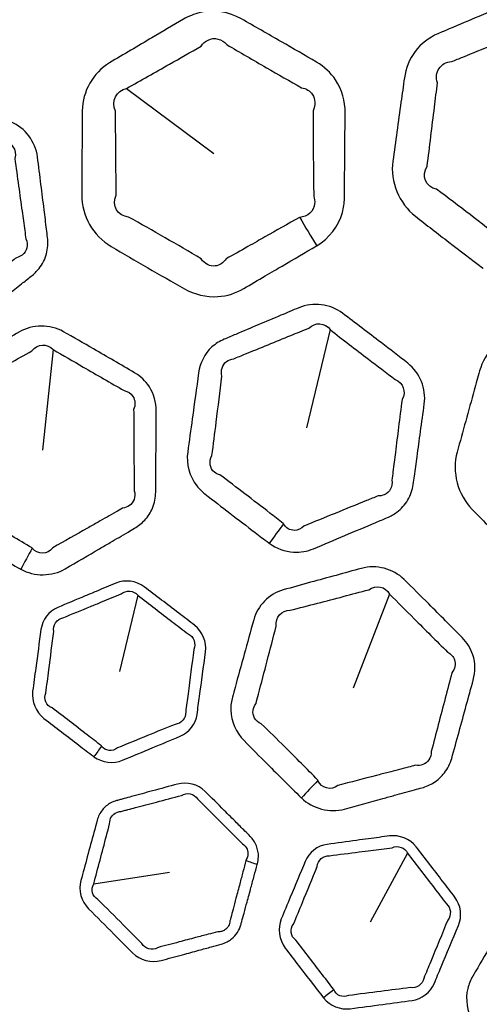
# Model space of a CAD drawing. Units: millimetres. Extents: x 28 to 2161, y -98 to 1160.
# Drawn here: x 294 to 302, y 945 to 962 of the extents above; entities that cross this region are included whole.
import ezdxf

# ---------------------------------------------------------------- set-up
doc = ezdxf.new("R2010")
doc.units = ezdxf.units.MM
doc.header["$LTSCALE"] = 4
doc.layers.add('Visible (ISO)', color=7, linetype='Continuous', lineweight=35)
doc.layers.add('Visible Narrow (ISO)', color=7, linetype='Continuous', lineweight=25)

msp = doc.modelspace()

# ---------------------------------------------------------------- linework, layer by layer
at = {"layer": 'Visible (ISO)'}
for radius in [58.5, 47.815, 47.75]:
    msp.add_circle((281.722, 932.319), radius, dxfattribs=at)
at = {"layer": 'Visible Narrow (ISO)'}
for p, q in [((295.847, 960.441), (297.322, 959.339)), ((299.29, 956.355), (298.889, 954.692)), ((294.603, 956.018), (294.422, 954.316)), ((296.035, 951.857), (295.724, 950.567)), ((300.297, 951.876), (299.683, 950.28)), ((300.604, 947.487), (299.969, 946.321)), ((295.29, 946.967), (296.571, 947.169))]:
    msp.add_line(p, q, dxfattribs=at)
for radius in [70.8, 58.672, 58.517, 57.7, 57, 50.088, 49.16, 15.607]:
    msp.add_circle((281.722, 932.319), radius, dxfattribs=at)
for centre, major_axis, ratio, start_param, end_param in [((299.798, 958.853), (1.991, -3.469), 0.295947, 4.714781, 4.855035), ((298.774, 953.369), (-1.481, -2.014), 0.016085, 4.875251, 5.043675), ((294.482, 952.989), (-1.208, -2.189), 0.016818, 4.875376, 5.04364), ((295.497, 949.376), (-0.592, -0.806), 0.015948, 4.815887, 5.043681), ((299.397, 948.983), (-1.733, -1.802), 0.016818, 4.875376, 5.04364), ((298.298, 947.518), (0.967, -0.255), 0.278292, 4.324964, 4.535463), ((299.442, 945.229), (-0.78, -0.626), 0.015948, 4.815887, 5.043681)]:
    msp.add_ellipse(centre, major_axis=major_axis, ratio=ratio, start_param=start_param, end_param=end_param, dxfattribs=at)
for points, knots in [([(304.818, 958.987), (304.833, 959.092), (304.847, 959.196), (304.895, 959.535), (304.927, 959.768), (304.959, 960.002), (304.991, 960.233), (304.942, 960.479), (304.752, 960.768), (304.676, 960.848), (304.589, 960.915), (304.451, 961.023), (304.313, 961.13), (304.001, 961.37), (303.827, 961.503), (303.577, 961.693), (303.501, 961.751), (303.425, 961.809), (303.287, 961.913), (303.121, 961.983), (302.78, 962.024), (302.604, 961.996), (302.447, 961.93), (302.234, 961.84), (302.022, 961.75), (301.642, 961.589), (301.475, 961.518), (301.244, 961.42), (301.18, 961.393), (301.116, 961.365), (300.964, 961.301), (300.829, 961.197), (300.633, 960.936), (300.572, 960.78), (300.549, 960.618), (300.53, 960.48), (300.511, 960.343), (300.491, 960.206), (300.445, 959.873), (300.399, 959.541), (300.353, 959.208), (300.305, 958.861), (300.457, 958.493), (300.736, 958.274), (300.924, 958.127), (301.113, 957.981), (301.491, 957.691), (301.68, 957.547), (301.871, 957.403), (301.876, 957.4), (301.88, 957.397), (301.884, 957.394)], [0.77402, 0.77402, 0.77402, 0.77402, 0.807335, 0.807335, 0.881753, 0.881753, 0.881753, 0.95536, 0.95536, 0.989264, 0.989264, 0.989264, 1.043667, 1.043667, 1.111597, 1.111597, 1.14127, 1.14127, 1.14127, 1.195021, 1.195021, 1.248776, 1.248776, 1.248776, 1.321602, 1.321602, 1.378913, 1.378913, 1.400834, 1.400834, 1.400834, 1.4525, 1.4525, 1.504171, 1.504171, 1.504171, 1.548041, 1.548041, 1.548041, 1.654225, 1.654225, 1.654225, 1.764802, 1.764802, 1.764802, 1.839247, 1.839247, 1.913683, 1.913683, 1.913683, 1.915291, 1.915291, 1.915291, 1.915291]), ([(299.064, 957.776), (299.274, 957.901), (299.436, 958.104), (299.521, 958.418), (299.532, 958.499), (299.533, 958.58), (299.535, 958.768), (299.537, 958.956), (299.541, 959.332), (299.542, 959.521), (299.544, 959.815), (299.545, 959.921), (299.546, 960.028), (299.547, 960.222), (299.493, 960.42), (299.302, 960.706), (299.19, 960.809), (299.062, 960.884), (298.864, 961), (298.666, 961.115), (298.242, 961.36), (298.016, 961.489), (297.79, 961.618), (297.579, 961.738), (297.325, 961.779), (296.99, 961.7), (296.894, 961.661), (296.807, 961.61), (296.629, 961.506), (296.453, 961.402), (296.276, 961.298), (296.037, 961.157), (295.798, 961.016), (295.559, 960.875), (295.278, 960.708), (295.1, 960.389), (295.097, 960.062), (295.096, 959.95), (295.095, 959.837), (295.091, 959.362), (295.088, 959.001), (295.086, 958.637), (295.083, 958.286), (295.281, 957.943), (295.585, 957.764), (295.791, 957.642), (295.997, 957.522), (296.411, 957.283), (296.618, 957.165), (296.826, 957.047), (296.997, 956.951), (297.196, 956.901), (297.547, 956.924), (297.699, 956.973), (297.832, 957.051), (297.953, 957.122), (298.073, 957.193), (298.245, 957.294), (298.297, 957.324), (298.349, 957.355)], [0.862862, 0.862862, 0.862862, 0.862862, 0.939945, 0.939945, 0.965665, 0.965665, 0.965665, 1.025033, 1.025033, 1.084407, 1.084407, 1.118027, 1.118027, 1.118027, 1.179377, 1.179377, 1.225596, 1.225596, 1.225596, 1.297043, 1.297043, 1.37817, 1.37817, 1.37817, 1.453586, 1.453586, 1.485747, 1.485747, 1.485747, 1.550492, 1.550492, 1.550492, 1.638108, 1.638108, 1.638108, 1.741346, 1.741346, 1.741346, 1.777049, 1.777049, 1.891702, 1.891702, 1.891702, 2.002292, 2.002292, 2.002292, 2.077144, 2.077144, 2.151987, 2.151987, 2.151987, 2.213611, 2.213611, 2.262556, 2.262556, 2.262556, 2.306723, 2.306723, 2.325737, 2.325737, 2.325737, 2.325737]), ([(302.224, 957.86), (302.222, 957.863), (302.221, 957.865), (302.22, 957.867), (302.033, 958.014), (301.847, 958.159), (301.472, 958.447), (301.284, 958.589), (301.094, 958.731), (300.913, 958.768), (300.831, 958.964), (300.934, 959.124), (300.976, 959.457), (301.017, 959.789), (301.058, 960.122), (301.075, 960.26), (301.092, 960.397), (301.109, 960.535), (301.08, 960.622), (301.09, 960.711), (301.18, 960.846), (301.258, 960.889), (301.347, 960.894), (301.412, 960.92), (301.476, 960.946), (301.709, 961.04), (301.877, 961.108), (302.259, 961.263), (302.473, 961.35), (302.687, 961.437), (302.749, 961.508), (302.834, 961.545), (302.997, 961.534), (303.074, 961.485), (303.121, 961.409)], [-1.9152906, -1.9152906, -1.9152906, -1.9152906, -1.9136825, -1.9136825, -1.9136825, -1.8392473, -1.8392473, -1.7648022, -1.7648022, -1.7648022, -1.6542248, -1.6542248, -1.6542248, -1.5480409, -1.5480409, -1.5480409, -1.5041706, -1.5041706, -1.5041706, -1.4524997, -1.4524997, -1.4008337, -1.4008337, -1.4008337, -1.3789134, -1.3789134, -1.3216024, -1.3216024, -1.2487764, -1.2487764, -1.2487764, -1.1950207, -1.1950207, -1.1412701, -1.1412701, -1.1412701, -1.1412701]), ([(295.847, 960.441), (296.089, 960.577), (296.331, 960.714), (296.572, 960.851), (296.75, 960.952), (296.928, 961.053), (297.107, 961.154), (297.138, 961.201), (297.179, 961.237), (297.331, 961.311), (297.461, 961.279), (297.541, 961.182), (297.765, 961.051), (297.989, 960.92), (298.411, 960.676), (298.61, 960.563), (298.808, 960.45), (298.885, 960.438), (298.95, 960.398), (299.043, 960.263), (299.048, 960.157), (299.002, 960.06), (299.002, 959.954), (299.003, 959.847), (299.005, 959.553), (299.006, 959.365), (299.01, 958.989), (299.012, 958.801), (299.014, 958.613), (299.028, 958.572), (299.034, 958.529), (299.016, 958.365), (298.912, 958.267), (298.776, 958.255)], [-1.6381079, -1.6381079, -1.6381079, -1.6381079, -1.5504916, -1.5504916, -1.5504916, -1.4857469, -1.4857469, -1.4857469, -1.4535859, -1.4535859, -1.3781703, -1.3781703, -1.3781703, -1.2970426, -1.2970426, -1.225596, -1.225596, -1.225596, -1.179377, -1.179377, -1.1180267, -1.1180267, -1.1180267, -1.0844068, -1.0844068, -1.0250334, -1.0250334, -0.9656651, -0.9656651, -0.9656651, -0.9399454, -0.9399454, -0.8628621, -0.8628621, -0.8628621, -0.8628621]), ([(292.414, 956.322), (292.553, 956.268), (292.707, 956.252), (292.964, 956.306), (293.071, 956.357), (293.161, 956.427), (293.312, 956.544), (293.463, 956.661), (293.764, 956.895), (293.914, 957.012), (294.065, 957.129), (294.121, 957.172), (294.176, 957.215), (294.232, 957.259), (294.281, 957.297), (294.326, 957.341), (294.422, 957.463), (294.465, 957.548), (294.514, 957.727), (294.52, 957.822), (294.509, 957.915), (294.503, 957.962), (294.497, 958.009), (294.478, 958.165), (294.464, 958.275), (294.433, 958.527), (294.415, 958.669), (294.378, 958.967), (294.358, 959.122), (294.338, 959.279), (294.305, 959.537), (294.13, 959.772), (293.888, 959.874), (293.712, 959.947), (293.537, 960.021), (293.109, 960.198), (292.857, 960.302), (292.604, 960.406), (292.36, 960.505), (292.068, 960.461), (291.865, 960.303), (291.778, 960.236), (291.691, 960.169), (291.385, 959.932), (291.167, 959.762), (290.949, 959.592)], [1.139842, 1.139842, 1.139842, 1.139842, 1.1858488, 1.1858488, 1.2219635, 1.2219635, 1.2219635, 1.2821412, 1.2821412, 1.3423239, 1.3423239, 1.3423239, 1.364628, 1.364628, 1.364628, 1.3842716, 1.3842716, 1.4137941, 1.4137941, 1.4433075, 1.4433075, 1.4433075, 1.4581199, 1.4581199, 1.4928565, 1.4928565, 1.5380142, 1.5380142, 1.5873839, 1.5873839, 1.5873839, 1.66826, 1.66826, 1.66826, 1.7268366, 1.7268366, 1.811004, 1.811004, 1.811004, 1.8919006, 1.8919006, 1.8919006, 1.9265497, 1.9265497, 2.0134859, 2.0134859, 2.0134859, 2.0134859]), ([(298.054, 957.849), (298.002, 957.819), (297.95, 957.79), (297.776, 957.691), (297.655, 957.623), (297.534, 957.554), (297.486, 957.485), (297.418, 957.441), (297.258, 957.422), (297.168, 957.467), (297.11, 957.552), (296.906, 957.674), (296.703, 957.793), (296.293, 958.03), (296.087, 958.147), (295.881, 958.262), (295.696, 958.275), (295.588, 958.457), (295.67, 958.63), (295.667, 958.993), (295.664, 959.354), (295.66, 959.829), (295.659, 959.941), (295.657, 960.054), (295.579, 960.22), (295.673, 960.408), (295.847, 960.441)], [-2.3257374, -2.3257374, -2.3257374, -2.3257374, -2.3067233, -2.3067233, -2.2625557, -2.2625557, -2.2625557, -2.2136112, -2.2136112, -2.1519869, -2.1519869, -2.1519869, -2.0771443, -2.0771443, -2.0022918, -2.0022918, -2.0022918, -1.8917023, -1.8917023, -1.8917023, -1.7770495, -1.7770495, -1.7413464, -1.7413464, -1.7413464, -1.6381079, -1.6381079, -1.6381079, -1.6381079]), ([(292.471, 960.083), (292.723, 959.977), (292.974, 959.872), (293.402, 959.696), (293.578, 959.623), (293.753, 959.552), (293.897, 959.541), (293.996, 959.398), (293.955, 959.254), (293.976, 959.097), (293.997, 958.942), (294.038, 958.645), (294.057, 958.503), (294.092, 958.251), (294.107, 958.142), (294.129, 957.986), (294.135, 957.939), (294.142, 957.892), (294.164, 957.844), (294.17, 957.791), (294.147, 957.693), (294.119, 957.649), (294.052, 957.597), (294.02, 957.582), (293.984, 957.573), (293.928, 957.53), (293.871, 957.487), (293.815, 957.445), (293.663, 957.33), (293.511, 957.215), (293.208, 956.985), (293.056, 956.87), (292.904, 956.754), (292.872, 956.697), (292.822, 956.657), (292.696, 956.622), (292.618, 956.645), (292.561, 956.702)], [-1.811004, -1.811004, -1.811004, -1.811004, -1.7268366, -1.7268366, -1.66826, -1.66826, -1.66826, -1.5873839, -1.5873839, -1.5873839, -1.5380142, -1.5380142, -1.4928565, -1.4928565, -1.4581199, -1.4581199, -1.4433075, -1.4433075, -1.4433075, -1.4137941, -1.4137941, -1.3842716, -1.3842716, -1.364628, -1.364628, -1.364628, -1.3423239, -1.3423239, -1.3423239, -1.2821412, -1.2821412, -1.2219635, -1.2219635, -1.2219635, -1.1858488, -1.1858488, -1.139842, -1.139842, -1.139842, -1.139842]), ([(298.776, 958.255), (298.775, 958.255), (298.774, 958.255), (298.773, 958.255), (298.577, 958.145), (298.382, 958.035), (298.143, 957.899), (298.099, 957.874), (298.054, 957.849)], [-0.86286213, -0.86286213, -0.86286213, -0.86286213, -0.86243012, -0.86243012, -0.86243012, -0.79136418, -0.79136418, -0.77524581, -0.77524581, -0.77524581, -0.77524581]), ([(298.349, 957.355), (298.393, 957.38), (298.436, 957.406), (298.674, 957.546), (298.867, 957.66), (299.061, 957.774), (299.062, 957.775), (299.063, 957.776), (299.064, 957.776)], [0.77524581, 0.77524581, 0.77524581, 0.77524581, 0.79136418, 0.79136418, 0.86243012, 0.86243012, 0.86243012, 0.86286213, 0.86286213, 0.86286213, 0.86286213]), ([(298.262, 952.737), (298.382, 952.649), (298.527, 952.594), (298.789, 952.579), (298.905, 952.601), (299.011, 952.645), (299.187, 952.719), (299.363, 952.793), (299.714, 952.941), (299.89, 953.015), (300.065, 953.089), (300.13, 953.116), (300.195, 953.144), (300.261, 953.171), (300.318, 953.195), (300.372, 953.226), (300.497, 953.319), (300.56, 953.39), (300.654, 953.551), (300.685, 953.641), (300.698, 953.734), (300.704, 953.781), (300.711, 953.827), (300.733, 953.983), (300.748, 954.092), (300.783, 954.344), (300.802, 954.486), (300.843, 954.784), (300.864, 954.938), (300.886, 955.095), (300.921, 955.352), (300.812, 955.626), (300.605, 955.786), (300.454, 955.903), (300.304, 956.019), (299.937, 956.301), (299.72, 956.467), (299.502, 956.632), (299.293, 956.792), (298.999, 956.824), (298.762, 956.725), (298.66, 956.682), (298.559, 956.64), (298.203, 956.49), (297.948, 956.383), (297.694, 956.275)], [1.139842, 1.139842, 1.139842, 1.139842, 1.1858488, 1.1858488, 1.2219635, 1.2219635, 1.2219635, 1.2821412, 1.2821412, 1.3423239, 1.3423239, 1.3423239, 1.364628, 1.364628, 1.364628, 1.3842716, 1.3842716, 1.4137941, 1.4137941, 1.4433075, 1.4433075, 1.4433075, 1.4581199, 1.4581199, 1.4928565, 1.4928565, 1.5380142, 1.5380142, 1.5873839, 1.5873839, 1.5873839, 1.66826, 1.66826, 1.66826, 1.7268366, 1.7268366, 1.811004, 1.811004, 1.811004, 1.8919006, 1.8919006, 1.8919006, 1.9265497, 1.9265497, 2.0134859, 2.0134859, 2.0134859, 2.0134859]), ([(305.062, 952.42), (305.297, 952.487), (305.506, 952.641), (305.669, 952.922), (305.701, 952.997), (305.723, 953.076), (305.774, 953.257), (305.824, 953.438), (305.925, 953.8), (305.975, 953.981), (306.054, 954.265), (306.082, 954.368), (306.11, 954.471), (306.162, 954.658), (306.16, 954.863), (306.05, 955.188), (305.968, 955.317), (305.864, 955.423), (305.703, 955.586), (305.541, 955.748), (305.195, 956.095), (305.011, 956.278), (304.825, 956.461), (304.653, 956.631), (304.417, 956.737), (304.074, 956.748), (303.972, 956.734), (303.873, 956.707), (303.675, 956.653), (303.478, 956.598), (303.28, 956.544), (303.013, 956.47), (302.746, 956.395), (302.479, 956.32), (302.164, 956.232), (301.909, 955.97), (301.822, 955.655), (301.792, 955.547), (301.761, 955.438), (301.634, 954.98), (301.538, 954.632), (301.442, 954.282), (301.349, 953.943), (301.451, 953.56), (301.698, 953.309), (301.865, 953.138), (302.033, 952.968), (302.371, 952.631), (302.541, 952.463), (302.711, 952.296), (302.852, 952.158), (303.031, 952.058), (303.376, 951.99), (303.535, 951.998), (303.684, 952.039), (303.819, 952.076), (303.953, 952.113), (304.146, 952.166), (304.204, 952.182), (304.262, 952.198)], [0.862862, 0.862862, 0.862862, 0.862862, 0.939945, 0.939945, 0.965665, 0.965665, 0.965665, 1.025033, 1.025033, 1.084407, 1.084407, 1.118027, 1.118027, 1.118027, 1.179377, 1.179377, 1.225596, 1.225596, 1.225596, 1.297043, 1.297043, 1.37817, 1.37817, 1.37817, 1.453586, 1.453586, 1.485747, 1.485747, 1.485747, 1.550492, 1.550492, 1.550492, 1.638108, 1.638108, 1.638108, 1.741346, 1.741346, 1.741346, 1.777049, 1.777049, 1.891702, 1.891702, 1.891702, 2.002292, 2.002292, 2.002292, 2.077144, 2.077144, 2.151987, 2.151987, 2.151987, 2.213611, 2.213611, 2.262556, 2.262556, 2.262556, 2.306723, 2.306723, 2.325737, 2.325737, 2.325737, 2.325737]), ([(295.569, 952.748), (295.669, 952.807), (295.77, 952.867), (295.907, 952.947), (295.943, 952.968), (295.98, 952.99), (296.044, 953.027), (296.103, 953.074), (296.209, 953.189), (296.253, 953.257), (296.32, 953.417), (296.338, 953.51), (296.339, 953.602), (296.34, 953.758), (296.341, 953.913), (296.344, 954.224), (296.345, 954.38), (296.347, 954.682), (296.347, 954.83), (296.348, 954.977), (296.349, 955.121), (296.31, 955.266), (296.169, 955.485), (296.081, 955.566), (295.98, 955.625), (295.75, 955.76), (295.519, 955.894), (295.117, 956.125), (294.948, 956.223), (294.776, 956.32), (294.548, 956.451), (294.254, 956.445), (294.032, 956.315), (293.774, 956.165), (293.517, 956.014), (293.26, 955.863), (293.122, 955.782), (292.984, 955.701), (292.845, 955.619), (292.63, 955.492), (292.496, 955.25), (292.494, 955.002), (292.493, 954.799), (292.491, 954.597), (292.489, 954.2), (292.488, 954.005), (292.486, 953.755), (292.486, 953.7), (292.486, 953.645), (292.485, 953.57), (292.495, 953.494), (292.571, 953.239), (292.701, 953.08), (292.866, 952.983), (293.028, 952.888), (293.189, 952.793), (293.582, 952.566), (293.812, 952.434), (294.045, 952.302), (294.048, 952.3), (294.051, 952.299), (294.055, 952.297)], [0.671889, 0.671889, 0.671889, 0.671889, 0.708772, 0.708772, 0.722082, 0.722082, 0.722082, 0.745646, 0.745646, 0.77126, 0.77126, 0.800471, 0.800471, 0.800471, 0.849419, 0.849419, 0.898371, 0.898371, 0.94481, 0.94481, 0.94481, 0.989784, 0.989784, 1.02579, 1.02579, 1.02579, 1.108263, 1.108263, 1.168944, 1.168944, 1.168944, 1.249903, 1.249903, 1.249903, 1.343778, 1.343778, 1.343778, 1.39423, 1.39423, 1.39423, 1.472629, 1.472629, 1.472629, 1.536551, 1.536551, 1.598155, 1.598155, 1.615526, 1.615526, 1.615526, 1.639229, 1.639229, 1.698897, 1.698897, 1.698897, 1.756968, 1.756968, 1.839663, 1.839663, 1.839663, 1.840833, 1.840833, 1.840833, 1.840833]), ([(297.858, 955.943), (298.114, 956.046), (298.37, 956.151), (298.728, 956.297), (298.83, 956.339), (298.932, 956.38), (299.035, 956.487), (299.209, 956.474), (299.29, 956.355)], [-2.0134859, -2.0134859, -2.0134859, -2.0134859, -1.9265497, -1.9265497, -1.8919006, -1.8919006, -1.8919006, -1.811004, -1.811004, -1.811004, -1.811004]), ([(299.29, 956.355), (299.506, 956.187), (299.722, 956.021), (300.089, 955.74), (300.24, 955.625), (300.392, 955.51), (300.528, 955.462), (300.586, 955.299), (300.509, 955.17), (300.489, 955.013), (300.469, 954.858), (300.432, 954.56), (300.414, 954.418), (300.382, 954.166), (300.368, 954.056), (300.349, 953.9), (300.343, 953.853), (300.337, 953.807), (300.346, 953.754), (300.338, 953.701), (300.291, 953.613), (300.253, 953.578), (300.174, 953.544), (300.139, 953.538), (300.102, 953.538), (300.037, 953.512), (299.971, 953.485), (299.906, 953.459), (299.729, 953.387), (299.553, 953.315), (299.2, 953.172), (299.024, 953.1), (298.847, 953.027), (298.801, 952.981), (298.743, 952.955), (298.612, 952.954), (298.543, 952.996), (298.502, 953.066)], [-1.811004, -1.811004, -1.811004, -1.811004, -1.7268366, -1.7268366, -1.66826, -1.66826, -1.66826, -1.5873839, -1.5873839, -1.5873839, -1.5380142, -1.5380142, -1.4928565, -1.4928565, -1.4581199, -1.4581199, -1.4433075, -1.4433075, -1.4433075, -1.4137941, -1.4137941, -1.3842716, -1.3842716, -1.364628, -1.364628, -1.364628, -1.3423239, -1.3423239, -1.3423239, -1.2821412, -1.2821412, -1.2219635, -1.2219635, -1.2219635, -1.1858488, -1.1858488, -1.139842, -1.139842, -1.139842, -1.139842]), ([(297.694, 956.275), (297.628, 956.247), (297.562, 956.219), (297.496, 956.191), (297.421, 956.159), (297.351, 956.115), (297.167, 955.948), (297.088, 955.79), (297.065, 955.623), (297.029, 955.364), (296.994, 955.105), (296.932, 954.657), (296.906, 954.469), (296.881, 954.28), (296.853, 954.08), (296.908, 953.868), (297.076, 953.657), (297.122, 953.612), (297.173, 953.572), (297.314, 953.462), (297.455, 953.353), (297.738, 953.135), (297.88, 953.027), (298.098, 952.86), (298.175, 952.802), (298.252, 952.744), (298.255, 952.742), (298.258, 952.739), (298.262, 952.737)], [0.671162, 0.671162, 0.671162, 0.671162, 0.6937136, 0.6937136, 0.6937136, 0.7191976, 0.7191976, 0.7722653, 0.7722653, 0.7722653, 0.8548965, 0.8548965, 0.9149289, 0.9149289, 0.9149289, 0.9784304, 0.9784304, 0.9983696, 0.9983696, 0.9983696, 1.0535887, 1.0535887, 1.1088129, 1.1088129, 1.1385241, 1.1385241, 1.1385241, 1.139842, 1.139842, 1.139842, 1.139842]), ([(294.25, 952.654), (294.249, 952.656), (294.247, 952.658), (294.246, 952.659), (294.017, 952.795), (293.789, 952.928), (293.399, 953.152), (293.237, 953.244), (293.075, 953.336), (292.97, 953.347), (292.89, 953.424), (292.876, 953.559), (292.883, 953.6), (292.899, 953.64), (292.899, 953.696), (292.899, 953.75), (292.897, 954), (292.896, 954.195), (292.893, 954.592), (292.892, 954.794), (292.89, 954.997), (292.833, 955.132), (292.909, 955.284), (293.048, 955.317), (293.189, 955.396), (293.327, 955.475), (293.467, 955.554), (293.726, 955.701), (293.985, 955.849), (294.244, 955.997), (294.333, 956.116), (294.507, 956.126), (294.603, 956.018)], [-1.8408334, -1.8408334, -1.8408334, -1.8408334, -1.8396627, -1.8396627, -1.8396627, -1.756968, -1.756968, -1.6988965, -1.6988965, -1.6988965, -1.6392293, -1.6392293, -1.615526, -1.615526, -1.615526, -1.598155, -1.598155, -1.5365511, -1.5365511, -1.4726285, -1.4726285, -1.4726285, -1.3942301, -1.3942301, -1.3942301, -1.3437783, -1.3437783, -1.3437783, -1.2499034, -1.2499034, -1.2499034, -1.1689443, -1.1689443, -1.1689443, -1.1689443]), ([(294.603, 956.018), (294.773, 955.918), (294.942, 955.82), (295.342, 955.588), (295.573, 955.456), (295.805, 955.323), (295.868, 955.31), (295.922, 955.275), (295.994, 955.162), (295.999, 955.078), (295.966, 955.002), (295.967, 954.854), (295.968, 954.707), (295.969, 954.404), (295.97, 954.249), (295.973, 953.938), (295.974, 953.782), (295.975, 953.627), (295.99, 953.576), (295.989, 953.523), (295.957, 953.436), (295.93, 953.4), (295.861, 953.351), (295.821, 953.335), (295.777, 953.33), (295.74, 953.309), (295.704, 953.288), (295.566, 953.21), (295.464, 953.153), (295.363, 953.095)], [-1.1689443, -1.1689443, -1.1689443, -1.1689443, -1.108263, -1.108263, -1.0257897, -1.0257897, -1.0257897, -0.9897843, -0.9897843, -0.9448098, -0.9448098, -0.9448098, -0.8983711, -0.8983711, -0.8494186, -0.8494186, -0.8004711, -0.8004711, -0.8004711, -0.7712596, -0.7712596, -0.7456461, -0.7456461, -0.7220825, -0.7220825, -0.7220825, -0.7087715, -0.7087715, -0.6718891, -0.6718891, -0.6718891, -0.6718891]), ([(298.502, 953.066), (298.501, 953.068), (298.5, 953.07), (298.499, 953.072), (298.423, 953.131), (298.348, 953.19), (298.132, 953.357), (297.991, 953.466), (297.709, 953.681), (297.568, 953.789), (297.426, 953.896), (297.391, 953.904), (297.36, 953.919), (297.253, 954.002), (297.234, 954.121), (297.292, 954.221), (297.316, 954.409), (297.34, 954.598), (297.396, 955.046), (297.429, 955.306), (297.461, 955.565), (297.434, 955.661), (297.464, 955.759), (297.57, 955.84), (297.613, 955.857), (297.659, 955.862), (297.726, 955.889), (297.792, 955.916), (297.858, 955.943)], [-1.139842, -1.139842, -1.139842, -1.139842, -1.1385241, -1.1385241, -1.1385241, -1.1088129, -1.1088129, -1.0535887, -1.0535887, -0.9983696, -0.9983696, -0.9983696, -0.9784304, -0.9784304, -0.9149289, -0.9149289, -0.9149289, -0.8548965, -0.8548965, -0.7722653, -0.7722653, -0.7722653, -0.7191976, -0.7191976, -0.6937136, -0.6937136, -0.6937136, -0.671162, -0.671162, -0.671162, -0.671162]), ([(295.363, 953.095), (295.303, 953.061), (295.243, 953.027), (294.988, 952.882), (294.793, 952.771), (294.598, 952.66), (294.508, 952.541), (294.338, 952.539), (294.25, 952.654)], [-2.0156674, -2.0156674, -2.0156674, -2.0156674, -1.9938479, -1.9938479, -1.9229519, -1.9229519, -1.9229519, -1.8408334, -1.8408334, -1.8408334, -1.8408334]), ([(294.055, 952.297), (294.287, 952.169), (294.584, 952.173), (294.809, 952.304), (295.003, 952.417), (295.196, 952.53), (295.449, 952.679), (295.509, 952.713), (295.569, 952.748)], [1.8408334, 1.8408334, 1.8408334, 1.8408334, 1.9229519, 1.9229519, 1.9229519, 1.9938479, 1.9938479, 2.0156674, 2.0156674, 2.0156674, 2.0156674]), ([(300.384, 948.469), (300.497, 948.5), (300.609, 948.531), (300.762, 948.573), (300.803, 948.584), (300.844, 948.595), (300.916, 948.615), (300.985, 948.645), (301.116, 948.728), (301.177, 948.783), (301.283, 948.92), (301.324, 949.005), (301.349, 949.094), (301.391, 949.244), (301.432, 949.394), (301.515, 949.693), (301.556, 949.843), (301.636, 950.135), (301.675, 950.277), (301.714, 950.42), (301.752, 950.558), (301.752, 950.708), (301.672, 950.956), (301.608, 951.058), (301.526, 951.141), (301.339, 951.33), (301.15, 951.52), (300.822, 951.847), (300.683, 951.985), (300.543, 952.124), (300.357, 952.309), (300.071, 952.379), (299.823, 952.311), (299.535, 952.233), (299.248, 952.154), (298.96, 952.075), (298.806, 952.032), (298.652, 951.989), (298.497, 951.946), (298.256, 951.879), (298.064, 951.681), (297.998, 951.441), (297.944, 951.246), (297.89, 951.051), (297.785, 950.668), (297.733, 950.48), (297.667, 950.239), (297.653, 950.186), (297.638, 950.132), (297.618, 950.06), (297.609, 949.984), (297.615, 949.718), (297.7, 949.531), (297.835, 949.394), (297.966, 949.261), (298.098, 949.128), (298.418, 948.807), (298.606, 948.62), (298.797, 948.432), (298.8, 948.429), (298.802, 948.427), (298.805, 948.424)], [0.671889, 0.671889, 0.671889, 0.671889, 0.708772, 0.708772, 0.722082, 0.722082, 0.722082, 0.745646, 0.745646, 0.77126, 0.77126, 0.800471, 0.800471, 0.800471, 0.849419, 0.849419, 0.898371, 0.898371, 0.94481, 0.94481, 0.94481, 0.989784, 0.989784, 1.02579, 1.02579, 1.02579, 1.108263, 1.108263, 1.168944, 1.168944, 1.168944, 1.249903, 1.249903, 1.249903, 1.343778, 1.343778, 1.343778, 1.39423, 1.39423, 1.39423, 1.472629, 1.472629, 1.472629, 1.536551, 1.536551, 1.598155, 1.598155, 1.615526, 1.615526, 1.615526, 1.639229, 1.639229, 1.698897, 1.698897, 1.698897, 1.756968, 1.756968, 1.839663, 1.839663, 1.839663, 1.840833, 1.840833, 1.840833, 1.840833]), ([(295.293, 949.122), (295.432, 949.02), (295.624, 948.998), (295.779, 949.062), (295.95, 949.133), (296.12, 949.204), (296.29, 949.275), (296.444, 949.34), (296.597, 949.403), (296.752, 949.468), (296.905, 949.532), (297.017, 949.675), (297.04, 949.839), (297.053, 949.941), (297.067, 950.042), (297.115, 950.395), (297.149, 950.645), (297.182, 950.897), (297.204, 951.061), (297.134, 951.24), (296.999, 951.344), (296.909, 951.414), (296.819, 951.483), (296.535, 951.701), (296.341, 951.85), (296.145, 952), (296.008, 952.104), (295.818, 952.125), (295.665, 952.061), (295.554, 952.015), (295.443, 951.968), (295.269, 951.896), (295.207, 951.87), (295.144, 951.844)], [0.8642966, 0.8642966, 0.8642966, 0.8642966, 0.9170038, 0.9170038, 0.9170038, 0.9751274, 0.9751274, 0.9751274, 1.0275592, 1.0275592, 1.0275592, 1.0792783, 1.0792783, 1.0792783, 1.1114499, 1.1114499, 1.1908084, 1.1908084, 1.1908084, 1.2427516, 1.2427516, 1.2427516, 1.2772254, 1.2772254, 1.3518603, 1.3518603, 1.3518603, 1.4037422, 1.4037422, 1.4037422, 1.4414828, 1.4414828, 1.4626912, 1.4626912, 1.4626912, 1.4626912]), ([(299.086, 948.719), (299.085, 948.721), (299.085, 948.723), (299.084, 948.725), (298.898, 948.915), (298.712, 949.102), (298.393, 949.42), (298.261, 949.551), (298.127, 949.681), (298.029, 949.72), (297.971, 949.814), (297.993, 949.949), (298.01, 949.987), (298.037, 950.021), (298.051, 950.074), (298.065, 950.127), (298.128, 950.369), (298.177, 950.558), (298.277, 950.942), (298.328, 951.137), (298.379, 951.333), (298.358, 951.479), (298.471, 951.606), (298.615, 951.602), (298.771, 951.642), (298.925, 951.682), (299.08, 951.722), (299.369, 951.797), (299.657, 951.873), (299.945, 951.949), (300.062, 952.041), (300.233, 952.005), (300.297, 951.876)], [-1.8408334, -1.8408334, -1.8408334, -1.8408334, -1.8396627, -1.8396627, -1.8396627, -1.756968, -1.756968, -1.6988965, -1.6988965, -1.6988965, -1.6392293, -1.6392293, -1.615526, -1.615526, -1.615526, -1.598155, -1.598155, -1.5365511, -1.5365511, -1.4726285, -1.4726285, -1.4726285, -1.3942301, -1.3942301, -1.3942301, -1.3437783, -1.3437783, -1.3437783, -1.2499034, -1.2499034, -1.2499034, -1.1689443, -1.1689443, -1.1689443, -1.1689443]), ([(295.144, 951.844), (294.99, 951.779), (294.835, 951.714), (294.68, 951.649), (294.528, 951.586), (294.419, 951.438), (294.397, 951.275), (294.367, 951.058), (294.338, 950.84), (294.291, 950.492), (294.274, 950.361), (294.256, 950.231), (294.233, 950.061), (294.308, 949.878), (294.448, 949.77), (294.645, 949.618), (294.842, 949.466), (295.122, 949.253), (295.203, 949.191), (295.284, 949.129), (295.287, 949.126), (295.29, 949.124), (295.293, 949.122)], [0.4875637, 0.4875637, 0.4875637, 0.4875637, 0.5401491, 0.5401491, 0.5401491, 0.5919108, 0.5919108, 0.5919108, 0.6609918, 0.6609918, 0.7025, 0.7025, 0.7025, 0.7562543, 0.7562543, 0.7562543, 0.8320491, 0.8320491, 0.8632474, 0.8632474, 0.8632474, 0.8642966, 0.8642966, 0.8642966, 0.8642966]), ([(295.235, 951.665), (295.298, 951.691), (295.36, 951.717), (295.534, 951.788), (295.645, 951.834), (295.757, 951.88), (295.838, 951.947), (295.967, 951.938), (296.035, 951.857)], [-1.4626912, -1.4626912, -1.4626912, -1.4626912, -1.4414828, -1.4414828, -1.4037422, -1.4037422, -1.4037422, -1.3518603, -1.3518603, -1.3518603, -1.3518603]), ([(296.035, 951.857), (296.231, 951.706), (296.424, 951.557), (296.709, 951.339), (296.799, 951.27), (296.889, 951.201), (296.985, 951.157), (297.028, 951.034), (296.984, 950.938), (296.951, 950.687), (296.919, 950.436), (296.873, 950.083), (296.86, 949.981), (296.847, 949.88), (296.854, 949.775), (296.772, 949.679), (296.666, 949.67), (296.511, 949.607), (296.358, 949.544), (296.203, 949.481), (296.033, 949.411), (295.862, 949.34), (295.691, 949.27), (295.609, 949.203), (295.485, 949.217), (295.423, 949.302)], [-1.3518603, -1.3518603, -1.3518603, -1.3518603, -1.2772254, -1.2772254, -1.2427516, -1.2427516, -1.2427516, -1.1908084, -1.1908084, -1.1908084, -1.1114499, -1.1114499, -1.0792783, -1.0792783, -1.0792783, -1.0275592, -1.0275592, -1.0275592, -0.9751274, -0.9751274, -0.9751274, -0.9170038, -0.9170038, -0.9170038, -0.8642966, -0.8642966, -0.8642966, -0.8642966]), ([(300.297, 951.876), (300.436, 951.736), (300.574, 951.598), (300.901, 951.27), (301.09, 951.082), (301.279, 950.895), (301.336, 950.866), (301.379, 950.817), (301.42, 950.689), (301.403, 950.608), (301.352, 950.543), (301.314, 950.4), (301.277, 950.257), (301.2, 949.964), (301.161, 949.814), (301.082, 949.513), (301.043, 949.363), (301.004, 949.212), (301.006, 949.159), (300.991, 949.108), (300.938, 949.032), (300.902, 949.004), (300.823, 948.974), (300.78, 948.97), (300.736, 948.976), (300.695, 948.966), (300.654, 948.955), (300.501, 948.915), (300.388, 948.886), (300.275, 948.857)], [-1.1689443, -1.1689443, -1.1689443, -1.1689443, -1.108263, -1.108263, -1.0257897, -1.0257897, -1.0257897, -0.9897843, -0.9897843, -0.9448098, -0.9448098, -0.9448098, -0.8983711, -0.8983711, -0.8494186, -0.8494186, -0.8004711, -0.8004711, -0.8004711, -0.7712596, -0.7712596, -0.7456461, -0.7456461, -0.7220825, -0.7220825, -0.7220825, -0.7087715, -0.7087715, -0.6718891, -0.6718891, -0.6718891, -0.6718891]), ([(295.423, 949.302), (295.422, 949.303), (295.421, 949.305), (295.42, 949.307), (295.339, 949.369), (295.258, 949.432), (294.98, 949.646), (294.783, 949.797), (294.585, 949.947), (294.484, 949.982), (294.436, 950.101), (294.48, 950.199), (294.497, 950.33), (294.513, 950.461), (294.558, 950.81), (294.586, 951.027), (294.614, 951.245), (294.595, 951.349), (294.666, 951.454), (294.769, 951.474), (294.925, 951.538), (295.08, 951.601), (295.235, 951.665)], [-0.8642966, -0.8642966, -0.8642966, -0.8642966, -0.8632474, -0.8632474, -0.8632474, -0.8320491, -0.8320491, -0.7562543, -0.7562543, -0.7562543, -0.7025, -0.7025, -0.7025, -0.6609918, -0.6609918, -0.5919108, -0.5919108, -0.5919108, -0.5401491, -0.5401491, -0.5401491, -0.4875637, -0.4875637, -0.4875637, -0.4875637]), ([(300.275, 948.857), (300.208, 948.839), (300.141, 948.822), (299.858, 948.748), (299.641, 948.691), (299.424, 948.634), (299.306, 948.543), (299.142, 948.585), (299.086, 948.719)], [-2.0156674, -2.0156674, -2.0156674, -2.0156674, -1.9938479, -1.9938479, -1.9229519, -1.9229519, -1.9229519, -1.8408334, -1.8408334, -1.8408334, -1.8408334]), ([(298.058, 947.298), (298.059, 947.301), (298.06, 947.303), (298.06, 947.306), (298.071, 947.345), (298.077, 947.386), (298.079, 947.491), (298.068, 947.555), (298.019, 947.673), (297.983, 947.728), (297.937, 947.773), (297.914, 947.796), (297.892, 947.819), (297.815, 947.896), (297.761, 947.95), (297.638, 948.074), (297.568, 948.143), (297.391, 948.32), (297.284, 948.427), (297.176, 948.535), (297.055, 948.655), (296.868, 948.701), (296.708, 948.658), (296.567, 948.62), (296.426, 948.581), (296.167, 948.511), (296.049, 948.479), (295.889, 948.435), (295.847, 948.424), (295.783, 948.407), (295.762, 948.401), (295.72, 948.389), (295.699, 948.384), (295.644, 948.369), (295.611, 948.356), (295.58, 948.339)], [1.1268585, 1.1268585, 1.1268585, 1.1268585, 1.1277001, 1.1277001, 1.1277001, 1.1405512, 1.1405512, 1.1601141, 1.1601141, 1.1796689, 1.1796689, 1.1796689, 1.1895692, 1.1895692, 1.2126752, 1.2126752, 1.242713, 1.242713, 1.2889213, 1.2889213, 1.2889213, 1.3407928, 1.3407928, 1.3407928, 1.3866605, 1.3866605, 1.4249901, 1.4249901, 1.4386806, 1.4386806, 1.4455258, 1.4455258, 1.452371, 1.452371, 1.4633198, 1.4633198, 1.4633198, 1.4633198]), ([(295.679, 948.179), (295.699, 948.187), (295.721, 948.192), (295.757, 948.194), (295.786, 948.205), (295.828, 948.216), (295.849, 948.221), (295.912, 948.238), (295.955, 948.249), (296.115, 948.292), (296.233, 948.323), (296.493, 948.392), (296.634, 948.429), (296.776, 948.467), (296.865, 948.523), (296.992, 948.496), (297.048, 948.407), (297.156, 948.299), (297.263, 948.192), (297.44, 948.015), (297.51, 947.945), (297.633, 947.822), (297.687, 947.768), (297.764, 947.691), (297.787, 947.668), (297.81, 947.646), (297.843, 947.624), (297.87, 947.594), (297.901, 947.523), (297.905, 947.483), (297.893, 947.419), (297.883, 947.395), (297.869, 947.373), (297.869, 947.37), (297.868, 947.368), (297.867, 947.365)], [-1.4633198, -1.4633198, -1.4633198, -1.4633198, -1.452371, -1.452371, -1.4455258, -1.4455258, -1.4386806, -1.4386806, -1.4249901, -1.4249901, -1.3866605, -1.3866605, -1.3407928, -1.3407928, -1.3407928, -1.2889213, -1.2889213, -1.2889213, -1.242713, -1.242713, -1.2126752, -1.2126752, -1.1895692, -1.1895692, -1.1796689, -1.1796689, -1.1796689, -1.1601141, -1.1601141, -1.1405512, -1.1405512, -1.1277001, -1.1277001, -1.1277001, -1.1268585, -1.1268585, -1.1268585, -1.1268585]), ([(295.58, 948.339), (295.525, 948.31), (295.476, 948.27), (295.396, 948.17), (295.366, 948.109), (295.349, 948.045), (295.312, 947.908), (295.275, 947.771), (295.2, 947.497), (295.163, 947.36), (295.108, 947.158), (295.091, 947.093), (295.073, 947.027), (295.028, 946.862), (295.079, 946.671), (295.203, 946.546), (295.345, 946.402), (295.488, 946.26), (295.736, 946.011), (295.842, 945.906), (295.948, 945.8), (296.074, 945.676), (296.265, 945.626), (296.429, 945.67), (296.551, 945.703), (296.673, 945.736), (296.887, 945.794), (296.979, 945.819), (297.142, 945.863), (297.213, 945.883), (297.338, 945.917), (297.393, 945.931), (297.447, 945.946), (297.481, 945.955), (297.514, 945.968), (297.546, 945.984), (297.573, 945.999), (297.6, 946.016), (297.663, 946.066), (297.697, 946.104), (297.749, 946.186), (297.768, 946.23), (297.781, 946.275), (297.785, 946.293), (297.79, 946.311), (297.808, 946.376), (297.821, 946.424), (297.851, 946.535), (297.868, 946.598), (297.908, 946.742), (297.93, 946.823), (297.97, 946.971), (297.988, 947.038), (298.023, 947.169), (298.041, 947.234), (298.058, 947.298)], [0.4877733, 0.4877733, 0.4877733, 0.4877733, 0.5074438, 0.5074438, 0.5284088, 0.5284088, 0.5284088, 0.5730489, 0.5730489, 0.6176941, 0.6176941, 0.6390852, 0.6390852, 0.6390852, 0.6928335, 0.6928335, 0.6928335, 0.75439, 0.75439, 0.8000191, 0.8000191, 0.8000191, 0.8537649, 0.8537649, 0.8537649, 0.8935408, 0.8935408, 0.9235711, 0.9235711, 0.9466713, 0.9466713, 0.9644407, 0.9644407, 0.9644407, 0.9755465, 0.9755465, 0.9755465, 0.9854343, 0.9854343, 1.0012546, 1.0012546, 1.0161189, 1.0161189, 1.0161189, 1.0218211, 1.0218211, 1.0374702, 1.0374702, 1.057814, 1.057814, 1.084261, 1.084261, 1.105983, 1.105983, 1.1268585, 1.1268585, 1.1268585, 1.1268585]), ([(298.805, 948.424), (298.997, 948.24), (299.284, 948.167), (299.535, 948.236), (299.752, 948.295), (299.968, 948.354), (300.251, 948.432), (300.318, 948.45), (300.384, 948.469)], [1.8408334, 1.8408334, 1.8408334, 1.8408334, 1.9229519, 1.9229519, 1.9229519, 1.9938479, 1.9938479, 2.0156674, 2.0156674, 2.0156674, 2.0156674]), ([(295.29, 946.967), (295.307, 947.033), (295.325, 947.098), (295.378, 947.301), (295.415, 947.438), (295.487, 947.712), (295.523, 947.849), (295.559, 947.986), (295.557, 948.029), (295.568, 948.071), (295.612, 948.138), (295.643, 948.164), (295.679, 948.179)], [-0.6390852, -0.6390852, -0.6390852, -0.6390852, -0.6176941, -0.6176941, -0.5730489, -0.5730489, -0.5284088, -0.5284088, -0.5284088, -0.5074438, -0.5074438, -0.4877733, -0.4877733, -0.4877733, -0.4877733]), ([(299.74, 947.704), (299.574, 947.682), (299.408, 947.66), (299.241, 947.637), (299.078, 947.615), (298.934, 947.501), (298.871, 947.349), (298.786, 947.147), (298.702, 946.944), (298.566, 946.62), (298.516, 946.498), (298.465, 946.376), (298.399, 946.219), (298.424, 946.022), (298.531, 945.882), (298.682, 945.684), (298.833, 945.486), (299.048, 945.208), (299.11, 945.127), (299.173, 945.046), (299.175, 945.043), (299.177, 945.04), (299.179, 945.037)], [0.4875637, 0.4875637, 0.4875637, 0.4875637, 0.5401491, 0.5401491, 0.5401491, 0.5919108, 0.5919108, 0.5919108, 0.6609918, 0.6609918, 0.7025, 0.7025, 0.7025, 0.7562543, 0.7562543, 0.7562543, 0.8320491, 0.8320491, 0.8632474, 0.8632474, 0.8632474, 0.8642966, 0.8642966, 0.8642966, 0.8642966]), ([(299.179, 945.037), (299.288, 944.903), (299.467, 944.831), (299.633, 944.853), (299.816, 944.878), (299.999, 944.903), (300.182, 944.927), (300.348, 944.949), (300.512, 944.972), (300.678, 944.994), (300.842, 945.016), (300.988, 945.125), (301.052, 945.277), (301.092, 945.372), (301.131, 945.467), (301.269, 945.795), (301.366, 946.028), (301.464, 946.262), (301.528, 946.416), (301.506, 946.606), (301.403, 946.742), (301.334, 946.832), (301.265, 946.922), (301.047, 947.207), (300.898, 947.4), (300.747, 947.596), (300.642, 947.733), (300.463, 947.802), (300.299, 947.78), (300.18, 947.764), (300.061, 947.748), (299.874, 947.723), (299.807, 947.714), (299.74, 947.704)], [0.8642966, 0.8642966, 0.8642966, 0.8642966, 0.9170038, 0.9170038, 0.9170038, 0.9751274, 0.9751274, 0.9751274, 1.0275592, 1.0275592, 1.0275592, 1.0792783, 1.0792783, 1.0792783, 1.1114499, 1.1114499, 1.1908084, 1.1908084, 1.1908084, 1.2427516, 1.2427516, 1.2427516, 1.2772254, 1.2772254, 1.3518603, 1.3518603, 1.3518603, 1.4037422, 1.4037422, 1.4037422, 1.4414828, 1.4414828, 1.4626912, 1.4626912, 1.4626912, 1.4626912]), ([(299.352, 945.177), (299.351, 945.179), (299.35, 945.181), (299.35, 945.183), (299.288, 945.264), (299.226, 945.345), (299.013, 945.624), (298.862, 945.821), (298.71, 946.017), (298.621, 946.077), (298.605, 946.205), (298.673, 946.288), (298.723, 946.41), (298.773, 946.532), (298.907, 946.857), (298.99, 947.06), (299.073, 947.263), (299.081, 947.369), (299.177, 947.451), (299.282, 947.445), (299.449, 947.466), (299.615, 947.487), (299.782, 947.509)], [-0.8642966, -0.8642966, -0.8642966, -0.8642966, -0.8632474, -0.8632474, -0.8632474, -0.8320491, -0.8320491, -0.7562543, -0.7562543, -0.7562543, -0.7025, -0.7025, -0.7025, -0.6609918, -0.6609918, -0.5919108, -0.5919108, -0.5919108, -0.5401491, -0.5401491, -0.5401491, -0.4875637, -0.4875637, -0.4875637, -0.4875637]), ([(299.782, 947.509), (299.849, 947.517), (299.916, 947.526), (300.102, 947.55), (300.222, 947.565), (300.341, 947.581), (300.437, 947.625), (300.559, 947.583), (300.604, 947.487)], [-1.4626912, -1.4626912, -1.4626912, -1.4626912, -1.4414828, -1.4414828, -1.4037422, -1.4037422, -1.4037422, -1.3518603, -1.3518603, -1.3518603, -1.3518603]), ([(297.867, 947.365), (297.85, 947.301), (297.833, 947.236), (297.798, 947.105), (297.781, 947.038), (297.741, 946.89), (297.72, 946.808), (297.681, 946.664), (297.665, 946.601), (297.636, 946.49), (297.623, 946.442), (297.605, 946.376), (297.601, 946.358), (297.596, 946.341), (297.594, 946.31), (297.586, 946.281), (297.556, 946.228), (297.534, 946.205), (297.492, 946.177), (297.474, 946.169), (297.455, 946.164), (297.434, 946.158), (297.412, 946.156), (297.389, 946.157), (297.334, 946.142), (297.28, 946.128), (297.155, 946.095), (297.084, 946.076), (296.92, 946.033), (296.828, 946.009), (296.614, 945.952), (296.492, 945.92), (296.37, 945.887), (296.278, 945.831), (296.154, 945.864), (296.106, 945.959), (296, 946.066), (295.895, 946.171), (295.648, 946.419), (295.505, 946.561), (295.362, 946.703), (295.267, 946.751), (295.233, 946.875), (295.29, 946.967)], [-1.1268585, -1.1268585, -1.1268585, -1.1268585, -1.105983, -1.105983, -1.084261, -1.084261, -1.057814, -1.057814, -1.0374702, -1.0374702, -1.0218211, -1.0218211, -1.0161189, -1.0161189, -1.0161189, -1.0012546, -1.0012546, -0.9854343, -0.9854343, -0.9755465, -0.9755465, -0.9755465, -0.9644407, -0.9644407, -0.9644407, -0.9466713, -0.9466713, -0.9235711, -0.9235711, -0.8935408, -0.8935408, -0.8537649, -0.8537649, -0.8537649, -0.8000191, -0.8000191, -0.8000191, -0.75439, -0.75439, -0.6928335, -0.6928335, -0.6928335, -0.6390852, -0.6390852, -0.6390852, -0.6390852]), ([(300.604, 947.487), (300.754, 947.29), (300.902, 947.096), (301.121, 946.812), (301.19, 946.722), (301.259, 946.632), (301.34, 946.565), (301.35, 946.435), (301.283, 946.354), (301.186, 946.119), (301.09, 945.886), (300.955, 945.557), (300.916, 945.462), (300.877, 945.367), (300.856, 945.264), (300.752, 945.192), (300.648, 945.211), (300.481, 945.19), (300.317, 945.169), (300.152, 945.148), (299.969, 945.124), (299.785, 945.101), (299.602, 945.077), (299.506, 945.034), (299.389, 945.08), (299.352, 945.177)], [-1.3518603, -1.3518603, -1.3518603, -1.3518603, -1.2772254, -1.2772254, -1.2427516, -1.2427516, -1.2427516, -1.1908084, -1.1908084, -1.1908084, -1.1114499, -1.1114499, -1.0792783, -1.0792783, -1.0792783, -1.0275592, -1.0275592, -1.0275592, -0.9751274, -0.9751274, -0.9751274, -0.9170038, -0.9170038, -0.9170038, -0.8642966, -0.8642966, -0.8642966, -0.8642966]), ([(303.928, 943.088), (304.045, 943.089), (304.161, 943.09), (304.32, 943.091), (304.362, 943.091), (304.405, 943.092), (304.479, 943.092), (304.554, 943.103), (304.702, 943.149), (304.775, 943.187), (304.913, 943.292), (304.975, 943.363), (305.022, 943.443), (305.101, 943.577), (305.18, 943.711), (305.337, 943.979), (305.416, 944.113), (305.569, 944.374), (305.643, 944.501), (305.718, 944.629), (305.79, 944.752), (305.829, 944.897), (305.816, 945.158), (305.781, 945.272), (305.723, 945.374), (305.591, 945.606), (305.458, 945.837), (305.226, 946.238), (305.127, 946.407), (305.028, 946.578), (304.895, 946.805), (304.637, 946.947), (304.38, 946.945), (304.082, 946.944), (303.784, 946.942), (303.486, 946.94), (303.326, 946.939), (303.166, 946.937), (303.005, 946.936), (302.755, 946.934), (302.518, 946.791), (302.392, 946.577), (302.29, 946.402), (302.187, 946.228), (301.987, 945.885), (301.888, 945.717), (301.762, 945.501), (301.734, 945.454), (301.706, 945.406), (301.668, 945.341), (301.639, 945.27), (301.577, 945.012), (301.61, 944.809), (301.705, 944.642), (301.797, 944.479), (301.89, 944.317), (302.116, 943.924), (302.25, 943.694), (302.385, 943.464), (302.387, 943.461), (302.389, 943.457), (302.391, 943.454)], [0.671889, 0.671889, 0.671889, 0.671889, 0.708772, 0.708772, 0.722082, 0.722082, 0.722082, 0.745646, 0.745646, 0.77126, 0.77126, 0.800471, 0.800471, 0.800471, 0.849419, 0.849419, 0.898371, 0.898371, 0.94481, 0.94481, 0.94481, 0.989784, 0.989784, 1.02579, 1.02579, 1.02579, 1.108263, 1.108263, 1.168944, 1.168944, 1.168944, 1.249903, 1.249903, 1.249903, 1.343778, 1.343778, 1.343778, 1.39423, 1.39423, 1.39423, 1.472629, 1.472629, 1.472629, 1.536551, 1.536551, 1.598155, 1.598155, 1.615526, 1.615526, 1.615526, 1.639229, 1.639229, 1.698897, 1.698897, 1.698897, 1.756968, 1.756968, 1.839663, 1.839663, 1.839663, 1.840833, 1.840833, 1.840833, 1.840833])]:
    msp.add_open_spline(points, degree=3, knots=knots, dxfattribs=at)

doc.saveas('drawing.dxf')
